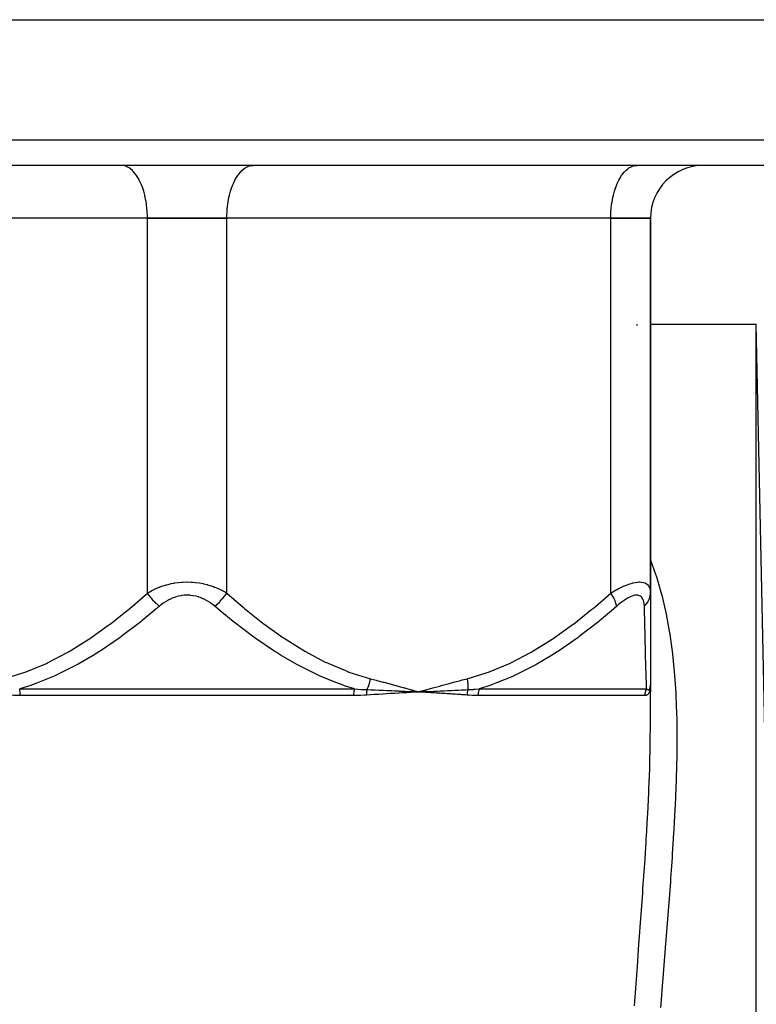
# Model space of a CAD drawing. Units: millimetres. Extents: x -323 to 533, y -348 to 348.
# Drawn here: x -13 to 43, y -229 to -155 of the extents above; entities that cross this region are included whole.
import ezdxf

# ---------------------------------------------------------------- set-up
doc = ezdxf.new("R2010")
doc.units = ezdxf.units.MM
doc.linetypes.add('DASHED', pattern=[9.652, 8.128, -1.524])
doc.layers.add('nevidi', color=4, linetype='DASHED')

msp = doc.modelspace()

# ---------------------------------------------------------------- linework, layer by layer
at = {"color": 2}
for p, q in [((-79.273, -155), (79.274, -155)), ((77.685, -166), (-77.684, -166)), ((-4.906, -166.004), (-5, -166)), ((3, -165.985), (3, -165.986)), ((4.907, -166.004), (5, -166)), ((23.5, -166.004), (23.5, -166)), ((23.5, -166.004), (23.5, -166)), ((25.146, -166), (25.146, -166.004)), ((31.146, -166), (31.146, -166.006)), ((33.907, -166.004), (34, -166)), ((-3, -170), (-32, -170)), ((-3, -170), (-32, -170)), ((-3, -170), (3, -170)), ((3, -170), (-3, -170)), ((32, -170), (3, -170)), ((32, -170), (3, -170)), ((32, -170), (35, -170)), ((35, -170), (32, -170)), ((35, -170), (35, -198.299)), ((35, -198.299), (35, -170)), ((34, -178), (34.002, -178)), ((34, -178), (34.002, -178)), ((35, -178), (43, -178)), ((35, -178), (43, -178)), ((45, -272.363), (43, -178)), ((35, -198.299), (35, -205.235)), ((35, -208.201), (35, -205.235)), ((35, -205.235), (35, -205.771)), ((16.949, -205.732), (17.5, -205.771)), ((16.952, -205.719), (17.5, -205.771)), ((16.955, -205.707), (17.5, -205.771)), ((16.958, -205.694), (17.5, -205.771)), ((16.961, -205.682), (17.5, -205.771)), ((16.964, -205.669), (17.5, -205.771)), ((16.966, -205.657), (17.5, -205.771)), ((16.969, -205.645), (17.5, -205.771)), ((16.972, -205.632), (17.5, -205.771)), ((17.234, -205.757), (17.5, -205.771)), ((18.028, -205.624), (17.5, -205.771)), ((18.03, -205.636), (17.5, -205.771)), ((18.033, -205.648), (17.5, -205.771)), ((18.035, -205.66), (17.5, -205.771)), ((18.038, -205.672), (17.5, -205.771)), ((18.04, -205.684), (17.5, -205.771)), ((18.042, -205.696), (17.5, -205.771)), ((18.045, -205.708), (17.5, -205.771)), ((18.047, -205.72), (17.5, -205.771)), ((18.049, -205.732), (17.5, -205.771)), ((17.532, -205.769), (17.562, -205.767)), ((34.996, -205.355), (34.996, -205.36)), ((34.999, -205.328), (34.999, -205.323)), ((35, -205.285), (35, -205.247)), ((35, -208.201), (35, -205.771))]:
    msp.add_line(p, q, dxfattribs=at)
for points in [[(16.946, -205.743), (17.001, -205.746), (17.204, -205.756)], [(17.775, -205.757), (17.806, -205.755), (18.048, -205.743)], [(34.999, -205.298), (35, -205.285), (35, -205.25), (35, -205.243)]]:
    msp.add_lwpolyline(points, dxfattribs=at)
msp.add_arc((39, -170), 4, 90, 180, dxfattribs=at)
at = {"layer": 'nevidi', "color": 7, "linetype": 'Continuous'}
for p, q in [((-79.683, -164.07), (79.684, -164.07)), ((-3, -198.299), (-3, -170)), ((3, -198.299), (3, -170)), ((32, -198.299), (32, -170)), ((34, -178.083), (34, -178)), ((43, -273.739), (43, -178)), ((-12.649, -205.538), (12.65, -205.538)), ((17.5, -205.771), (17.532, -205.769)), ((17.562, -205.767), (17.775, -205.757)), ((22.062, -205.538), (34.712, -205.538)), ((34.948, -205.547), (34.957, -205.532)), ((34.96, -205.525), (34.963, -205.518)), ((12.602, -206.038), (-12.601, -206.038)), ((34.579, -206.038), (21.978, -206.038))]:
    msp.add_line(p, q, dxfattribs=at)
for points in [[(-3, -170), (-3.002, -169.812), (-3.018, -169.465), (-3.032, -169.279), (-3.071, -168.939), (-3.098, -168.759), (-3.16, -168.432), (-3.198, -168.261), (-3.281, -167.954), (-3.331, -167.794), (-3.433, -167.512), (-3.494, -167.368), (-3.614, -167.115), (-3.683, -166.988), (-3.82, -166.77), (-3.897, -166.663), (-4.046, -166.483), (-4.13, -166.398), (-4.29, -166.26), (-4.379, -166.197), (-4.547, -166.104), (-4.639, -166.066), (-4.812, -166.018), (-4.906, -166.004)], [(3, -170), (3.003, -169.812), (3.018, -169.465), (3.033, -169.279), (3.072, -168.939), (3.099, -168.759), (3.16, -168.432), (3.199, -168.261), (3.282, -167.954), (3.332, -167.794), (3.434, -167.512), (3.495, -167.368), (3.615, -167.115), (3.684, -166.988), (3.821, -166.77), (3.898, -166.663), (4.047, -166.483), (4.131, -166.398), (4.291, -166.26), (4.38, -166.197), (4.548, -166.104), (4.64, -166.066), (4.813, -166.018), (4.907, -166.004)], [(32, -170), (32.003, -169.812), (32.018, -169.465), (32.033, -169.279), (32.072, -168.939), (32.099, -168.759), (32.16, -168.432), (32.199, -168.261), (32.282, -167.954), (32.332, -167.794), (32.434, -167.512), (32.495, -167.368), (32.615, -167.115), (32.684, -166.988), (32.821, -166.77), (32.898, -166.663), (33.047, -166.483), (33.131, -166.398), (33.291, -166.26), (33.38, -166.197), (33.548, -166.104), (33.64, -166.066), (33.813, -166.018), (33.907, -166.004)], [(35, -195.825), (35.381, -196.867), (35.448, -197.071), (35.534, -197.339), (35.799, -198.246), (35.855, -198.458), (36.146, -199.681), (36.193, -199.902), (36.427, -201.169), (36.464, -201.397), (36.576, -202.16), (36.645, -202.695), (36.673, -202.928), (36.806, -204.257), (36.826, -204.495), (36.915, -205.854), (36.928, -206.098), (36.976, -207.396), (36.979, -207.486), (36.985, -207.735), (37.001, -209.152), (37.001, -209.405), (36.987, -210.852), (36.981, -211.112), (36.94, -212.588), (36.931, -212.853), (36.926, -213), (36.867, -214.358), (36.854, -214.628), (36.77, -216.161), (36.754, -216.434), (36.655, -217.986), (36.636, -218.261), (36.59, -218.921), (36.525, -219.828), (36.505, -220.107), (36.385, -221.689), (36.363, -221.972), (36.238, -223.569), (36.216, -223.855), (36.117, -225.105), (36.088, -225.467), (36.065, -225.755), (35.937, -227.384), (35.915, -227.675), (35.79, -229.32), (35.768, -229.613)], [(-3, -198.299), (-2.841, -198.206), (-2.829, -198.2), (-2.744, -198.153), (-2.609, -198.083), (-2.596, -198.076), (-2.365, -197.967), (-2.351, -197.961), (-2.107, -197.86), (-2.093, -197.854), (-1.997, -197.818), (-1.837, -197.762), (-1.823, -197.757), (-1.557, -197.677), (-1.541, -197.672), (-1.267, -197.604), (-1.251, -197.6), (-1.213, -197.592), (-0.967, -197.545), (-0.95, -197.542), (-0.657, -197.501), (-0.64, -197.5), (-0.406, -197.478), (-0.339, -197.474), (-0.322, -197.473), (-0.02, -197.464), (-0.003, -197.464), (0.298, -197.472), (0.315, -197.473), (0.407, -197.478), (0.615, -197.497), (0.632, -197.498), (0.928, -197.539), (0.945, -197.541), (1.214, -197.592), (1.232, -197.596), (1.248, -197.599), (1.525, -197.668), (1.541, -197.672), (1.809, -197.753), (1.824, -197.758), (1.998, -197.818), (2.08, -197.849), (2.095, -197.855), (2.339, -197.955), (2.352, -197.961), (2.584, -198.07), (2.597, -198.076), (2.745, -198.153), (2.817, -198.193), (2.83, -198.2), (3, -198.299)], [(32, -198.299), (32.156, -198.206), (32.168, -198.2), (32.375, -198.083), (32.387, -198.076), (32.489, -198.021), (32.593, -197.967), (32.605, -197.961), (32.811, -197.86), (32.823, -197.854), (33.028, -197.762), (33.039, -197.757), (33.118, -197.725), (33.24, -197.677), (33.251, -197.672), (33.446, -197.604), (33.457, -197.6), (33.645, -197.545), (33.656, -197.542), (33.671, -197.538), (33.836, -197.501), (33.847, -197.5), (34.018, -197.474), (34.028, -197.473), (34.137, -197.465), (34.186, -197.464), (34.195, -197.464), (34.339, -197.472), (34.347, -197.473), (34.477, -197.497), (34.483, -197.498), (34.51, -197.506), (34.598, -197.539), (34.604, -197.541), (34.702, -197.596), (34.707, -197.599), (34.781, -197.66), (34.788, -197.668), (34.793, -197.672), (34.859, -197.753), (34.863, -197.758), (34.914, -197.849), (34.917, -197.854), (34.945, -197.925), (34.955, -197.955), (34.957, -197.961), (34.982, -198.07), (34.983, -198.076), (34.997, -198.193), (34.997, -198.2), (35, -198.299)], [(-13.85, -204.771), (-12.324, -204.305), (-12.231, -204.272), (-10.636, -203.61), (-10.547, -203.568), (-9.009, -202.765), (-8.923, -202.716), (-7.433, -201.793), (-7.35, -201.737), (-5.903, -200.709), (-5.823, -200.648), (-4.415, -199.529), (-4.336, -199.463), (-3, -198.299)], [(-2.093, -199.299), (-2.131, -199.267), (-2.271, -199.143), (-2.286, -199.128), (-2.334, -199.083), (-2.47, -198.948), (-2.485, -198.933), (-2.53, -198.884), (-2.66, -198.74), (-2.673, -198.724), (-2.716, -198.674), (-2.836, -198.524), (-2.849, -198.507), (-2.888, -198.455), (-2.996, -198.303), (-3, -198.299)], [(2.094, -199.299), (1.983, -199.206), (1.975, -199.2), (1.821, -199.083), (1.812, -199.076), (1.651, -198.967), (1.641, -198.961), (1.471, -198.86), (1.461, -198.854), (1.283, -198.762), (1.273, -198.758), (1.086, -198.676), (1.075, -198.672), (0.882, -198.603), (0.871, -198.599), (0.671, -198.544), (0.659, -198.541), (0.453, -198.5), (0.441, -198.499), (0.232, -198.474), (0.22, -198.473), (0.01, -198.464), (-0.002, -198.464), (-0.213, -198.472), (-0.225, -198.473), (-0.435, -198.498), (-0.446, -198.5), (-0.651, -198.54), (-0.663, -198.542), (-0.861, -198.597), (-0.872, -198.6), (-1.064, -198.668), (-1.075, -198.672), (-1.261, -198.752), (-1.271, -198.757), (-1.45, -198.849), (-1.46, -198.854), (-1.631, -198.955), (-1.64, -198.961), (-1.802, -199.07), (-1.811, -199.076), (-1.965, -199.193), (-1.974, -199.2), (-2.093, -199.299)], [(2.094, -199.299), (2.098, -199.295), (2.239, -199.172), (2.287, -199.128), (2.302, -199.114), (2.439, -198.98), (2.486, -198.933), (2.5, -198.917), (2.631, -198.775), (2.674, -198.724), (2.688, -198.708), (2.81, -198.559), (2.85, -198.508), (2.862, -198.491), (2.973, -198.339), (3, -198.299)], [(3, -198.299), (4.252, -199.392), (4.33, -199.458), (5.725, -200.574), (5.805, -200.635), (7.242, -201.664), (7.325, -201.72), (8.809, -202.65), (8.894, -202.699), (10.434, -203.514), (10.523, -203.556), (12.129, -204.234), (12.222, -204.268), (13.851, -204.771)], [(21.15, -204.771), (22.676, -204.305), (22.769, -204.272), (24.364, -203.61), (24.453, -203.568), (25.991, -202.765), (26.077, -202.716), (27.567, -201.793), (27.65, -201.737), (29.097, -200.709), (29.177, -200.648), (30.585, -199.529), (30.664, -199.463), (32, -198.299)], [(32.451, -199.299), (32.446, -199.267), (32.417, -199.143), (32.413, -199.128), (32.4, -199.083), (32.352, -198.948), (32.346, -198.933), (32.326, -198.884), (32.26, -198.74), (32.252, -198.724), (32.226, -198.674), (32.143, -198.524), (32.133, -198.507), (32.102, -198.455), (32.004, -198.303), (32, -198.299)], [(34.545, -199.299), (34.541, -199.206), (34.54, -199.2), (34.529, -199.083), (34.528, -199.076), (34.508, -198.967), (34.506, -198.961), (34.478, -198.86), (34.476, -198.854), (34.438, -198.762), (34.436, -198.758), (34.388, -198.676), (34.385, -198.672), (34.327, -198.603), (34.324, -198.599), (34.255, -198.544), (34.25, -198.541), (34.17, -198.5), (34.165, -198.499), (34.075, -198.474), (34.07, -198.473), (33.969, -198.464), (33.963, -198.464), (33.853, -198.472), (33.847, -198.473), (33.728, -198.498), (33.721, -198.5), (33.596, -198.54), (33.589, -198.542), (33.459, -198.597), (33.452, -198.6), (33.318, -198.668), (33.31, -198.672), (33.172, -198.752), (33.164, -198.757), (33.023, -198.849), (33.015, -198.854), (32.874, -198.955), (32.866, -198.961), (32.724, -199.07), (32.716, -199.076), (32.574, -199.193), (32.566, -199.2), (32.451, -199.299)], [(34.545, -199.299), (34.553, -199.291), (34.664, -199.172), (34.7, -199.128), (34.714, -199.11), (34.803, -198.98), (34.831, -198.933), (34.842, -198.913), (34.907, -198.775), (34.926, -198.724), (34.933, -198.704), (34.973, -198.559), (34.983, -198.508), (34.986, -198.486), (35, -198.339), (35, -198.299)], [(-2.093, -199.299), (-2.506, -199.651), (-3.412, -200.396), (-3.495, -200.463), (-4.971, -201.586), (-5.057, -201.648), (-6.577, -202.681), (-6.665, -202.737), (-7.099, -203.009), (-8.232, -203.668), (-8.321, -203.717), (-9.944, -204.528), (-10.034, -204.569), (-11.314, -205.094), (-11.717, -205.239), (-11.811, -205.271), (-12.649, -205.538)], [(12.65, -205.538), (11.9, -205.302), (11.801, -205.268), (11.315, -205.093), (10.103, -204.598), (10.009, -204.556), (8.382, -203.749), (8.291, -203.699), (7.1, -203.009), (6.726, -202.776), (6.637, -202.72), (5.128, -201.698), (5.039, -201.634), (3.574, -200.525), (3.489, -200.458), (2.506, -199.651), (2.094, -199.299)], [(32.451, -199.299), (32.048, -199.651), (31.16, -200.396), (31.078, -200.463), (29.63, -201.586), (29.546, -201.648), (28.054, -202.681), (27.968, -202.737), (27.54, -203.009), (26.425, -203.668), (26.338, -203.717), (24.737, -204.528), (24.649, -204.569), (23.384, -205.094), (22.986, -205.239), (22.892, -205.271), (22.062, -205.538)], [(34.712, -205.538), (34.705, -205.32), (34.704, -205.286), (34.699, -205.093), (34.685, -204.615), (34.684, -204.572), (34.661, -203.761), (34.659, -203.711), (34.64, -203.009), (34.634, -202.779), (34.632, -202.723), (34.605, -201.689), (34.603, -201.628), (34.575, -200.506), (34.573, -200.44), (34.554, -199.651), (34.545, -199.299)], [(13.601, -205.595), (13.603, -205.591), (13.629, -205.527), (13.632, -205.522), (13.661, -205.446), (13.663, -205.44), (13.676, -205.407), (13.681, -205.392), (13.691, -205.363), (13.693, -205.357), (13.72, -205.279), (13.722, -205.274), (13.745, -205.201), (13.747, -205.195), (13.748, -205.189), (13.75, -205.185), (13.772, -205.109), (13.773, -205.103), (13.795, -205.022), (13.796, -205.016), (13.803, -204.989), (13.807, -204.973), (13.816, -204.936), (13.818, -204.929), (13.836, -204.848), (13.837, -204.842), (13.85, -204.775), (13.851, -204.771)], [(13.851, -204.771), (14.285, -204.882), (14.342, -204.897), (14.813, -205.021), (14.87, -205.037), (15.34, -205.164), (15.396, -205.179), (15.867, -205.309), (15.922, -205.325), (16.392, -205.457), (16.448, -205.472), (16.918, -205.605), (16.974, -205.621), (17.444, -205.755), (17.5, -205.771)], [(17.5, -205.771), (17.617, -205.737), (18.027, -205.621), (18.144, -205.588), (18.553, -205.472), (18.67, -205.439), (19.08, -205.324), (19.197, -205.292), (19.607, -205.179), (19.724, -205.147), (20.134, -205.036), (20.251, -205.005), (20.662, -204.896), (20.778, -204.866), (21.15, -204.771)], [(21.15, -204.771), (21.153, -204.789), (21.154, -204.795), (21.168, -204.874), (21.169, -204.88), (21.181, -204.957), (21.181, -204.958), (21.182, -204.965), (21.183, -204.973), (21.192, -205.042), (21.192, -205.049), (21.2, -205.126), (21.201, -205.132), (21.204, -205.169), (21.206, -205.185), (21.207, -205.209), (21.208, -205.215), (21.212, -205.291), (21.213, -205.297), (21.215, -205.372), (21.215, -205.376), (21.216, -205.378), (21.216, -205.392), (21.216, -205.452), (21.216, -205.458), (21.215, -205.53), (21.215, -205.536), (21.214, -205.576), (21.213, -205.591), (21.213, -205.595)], [(35, -205.235), (35, -205.247), (35, -205.285)], [(-12.601, -206.038), (-12.604, -205.911), (-12.604, -205.908), (-12.604, -205.899), (-12.613, -205.78), (-12.613, -205.777), (-12.615, -205.763), (-12.629, -205.653), (-12.629, -205.651), (-12.632, -205.632), (-12.649, -205.538)], [(12.602, -206.038), (12.605, -205.914), (12.605, -205.911), (12.605, -205.899), (12.614, -205.782), (12.614, -205.78), (12.616, -205.763), (12.629, -205.656), (12.63, -205.653), (12.633, -205.632), (12.65, -205.538)], [(12.65, -205.538), (12.66, -205.539), (13.126, -205.574), (13.147, -205.575), (13.493, -205.592), (13.601, -205.595)], [(13.588, -206.008), (13.586, -205.975), (13.586, -205.969), (13.585, -205.932), (13.585, -205.926), (13.584, -205.904), (13.584, -205.902), (13.584, -205.889), (13.584, -205.882), (13.584, -205.846), (13.585, -205.839), (13.585, -205.803), (13.586, -205.797), (13.586, -205.795), (13.587, -205.761), (13.587, -205.755), (13.589, -205.719), (13.59, -205.713), (13.591, -205.692), (13.591, -205.69), (13.592, -205.677), (13.593, -205.672), (13.596, -205.637), (13.597, -205.631), (13.601, -205.597), (13.601, -205.595)], [(17.5, -205.771), (17.468, -205.772), (17.205, -205.788), (17.173, -205.79), (16.908, -205.806), (16.876, -205.808), (16.61, -205.824), (16.577, -205.826), (16.309, -205.842), (16.275, -205.844), (16.008, -205.86), (15.975, -205.862), (15.704, -205.878), (15.671, -205.88), (15.4, -205.897), (15.367, -205.899), (15.094, -205.915), (15.061, -205.917), (14.787, -205.934), (14.753, -205.936), (14.478, -205.953), (14.444, -205.955), (14.168, -205.972), (14.134, -205.974), (13.856, -205.991), (13.822, -205.993), (13.588, -206.008)], [(13.601, -205.595), (13.645, -205.597), (13.867, -205.605), (13.901, -205.606), (14.131, -205.615), (14.176, -205.617), (14.207, -205.618), (14.209, -205.618), (14.484, -205.629), (14.518, -205.631), (14.699, -205.638), (14.769, -205.641), (14.791, -205.642), (14.824, -205.644), (15.096, -205.656), (15.129, -205.657), (15.265, -205.663), (15.33, -205.666), (15.401, -205.669), (15.432, -205.671), (15.704, -205.683), (15.735, -205.685), (15.829, -205.689), (15.888, -205.692), (16.006, -205.697), (16.037, -205.699), (16.307, -205.712), (16.339, -205.713), (16.389, -205.716), (16.445, -205.718), (16.607, -205.726), (16.638, -205.728), (16.906, -205.741), (16.938, -205.743), (16.946, -205.743)], [(21.141, -206.008), (21.02, -205.999), (20.927, -205.992), (20.766, -205.981), (20.673, -205.974), (20.511, -205.963), (20.417, -205.957), (20.255, -205.946), (20.16, -205.939), (19.996, -205.928), (19.901, -205.922), (19.736, -205.911), (19.641, -205.905), (19.475, -205.894), (19.378, -205.888), (19.212, -205.877), (19.115, -205.871), (18.947, -205.86), (18.849, -205.854), (18.681, -205.843), (18.583, -205.837), (18.413, -205.827), (18.314, -205.82), (18.144, -205.81), (18.045, -205.804), (17.873, -205.793), (17.773, -205.787), (17.601, -205.777), (17.5, -205.771)], [(18.048, -205.743), (18.051, -205.743), (18.079, -205.742), (18.112, -205.74), (18.32, -205.729), (18.352, -205.728), (18.592, -205.716), (18.597, -205.716), (18.623, -205.714), (18.66, -205.712), (18.862, -205.702), (18.893, -205.701), (19.132, -205.689), (19.138, -205.689), (19.162, -205.688), (19.203, -205.686), (19.4, -205.676), (19.431, -205.675), (19.668, -205.663), (19.675, -205.663), (19.698, -205.662), (19.743, -205.66), (19.934, -205.651), (19.965, -205.649), (20.2, -205.639), (20.206, -205.638), (20.23, -205.637), (20.279, -205.635), (20.464, -205.627), (20.495, -205.625), (20.728, -205.615), (20.732, -205.615), (20.758, -205.614), (20.81, -205.612), (20.991, -205.604), (21.021, -205.603), (21.213, -205.595)], [(21.213, -205.595), (21.204, -205.623), (21.203, -205.629), (21.193, -205.662), (21.192, -205.668), (21.186, -205.692), (21.185, -205.694), (21.184, -205.701), (21.182, -205.707), (21.175, -205.741), (21.173, -205.747), (21.167, -205.781), (21.165, -205.787), (21.164, -205.797), (21.163, -205.799), (21.16, -205.821), (21.159, -205.828), (21.154, -205.862), (21.153, -205.868), (21.149, -205.903), (21.148, -205.904), (21.148, -205.906), (21.148, -205.91), (21.145, -205.945), (21.144, -205.951), (21.142, -205.986), (21.141, -205.992), (21.141, -206.008)], [(21.213, -205.595), (21.222, -205.595), (21.64, -205.574), (21.658, -205.572), (21.765, -205.565), (22.062, -205.538)], [(22.062, -205.538), (22.032, -205.632), (22.027, -205.65), (22.026, -205.653), (22.002, -205.763), (22, -205.777), (21.999, -205.78), (21.984, -205.899), (21.983, -205.908), (21.983, -205.911), (21.978, -206.038)], [(34.999, -205.323), (34.999, -205.331), (34.998, -205.343), (34.994, -205.421), (34.993, -205.433), (34.986, -205.506), (34.985, -205.516), (34.974, -205.585), (34.973, -205.594), (34.96, -205.658), (34.957, -205.667), (34.941, -205.724), (34.939, -205.732), (34.92, -205.785), (34.917, -205.792), (34.895, -205.839), (34.891, -205.845), (34.866, -205.886), (34.862, -205.892), (34.834, -205.927), (34.83, -205.932), (34.799, -205.962), (34.794, -205.966), (34.76, -205.99), (34.755, -205.994), (34.718, -206.012), (34.712, -206.015), (34.701, -206.019), (34.672, -206.028), (34.666, -206.029), (34.623, -206.036), (34.616, -206.037), (34.579, -206.038)], [(34.712, -205.538), (34.695, -205.569), (34.691, -205.576), (34.675, -205.61), (34.672, -205.617), (34.665, -205.632), (34.657, -205.651), (34.654, -205.658), (34.64, -205.692), (34.638, -205.7), (34.626, -205.735), (34.624, -205.742), (34.618, -205.763), (34.613, -205.778), (34.611, -205.785), (34.603, -205.821), (34.601, -205.829), (34.594, -205.865), (34.593, -205.873), (34.589, -205.899), (34.588, -205.91), (34.587, -205.918), (34.583, -205.955), (34.582, -205.962), (34.58, -205.999), (34.58, -206.007), (34.579, -206.038)], [(34.712, -205.538), (34.713, -205.54), (34.741, -205.559), (34.749, -205.564), (34.775, -205.579), (34.782, -205.583), (34.796, -205.589), (34.807, -205.593), (34.813, -205.595), (34.816, -205.596), (34.834, -205.601), (34.836, -205.601), (34.841, -205.602), (34.862, -205.603), (34.868, -205.603), (34.886, -205.6), (34.891, -205.598), (34.899, -205.595), (34.908, -205.59), (34.913, -205.587), (34.928, -205.574), (34.932, -205.57), (34.945, -205.553), (34.948, -205.548)], [(34.964, -205.514), (34.972, -205.491), (34.975, -205.483), (34.983, -205.452), (34.984, -205.443), (34.99, -205.408)], [(34.99, -205.406), (34.992, -205.396), (34.994, -205.378)], [(34.996, -205.355), (34.997, -205.343), (34.999, -205.298)], [(-12.601, -206.038), (-12.613, -206.038), (-13.096, -206.031), (-13.117, -206.03), (-13.393, -206.019), (-13.587, -206.008)], [(13.588, -206.008), (13.577, -206.008), (13.394, -206.019), (13.096, -206.031), (13.075, -206.031), (12.602, -206.038)], [(21.978, -206.038), (21.969, -206.038), (21.562, -206.031), (21.543, -206.03), (21.307, -206.019), (21.141, -206.008)], [(33.808, -229.475), (33.855, -228.786), (33.875, -228.486), (33.995, -226.795), (34.016, -226.499), (34.137, -224.823), (34.158, -224.531), (34.279, -222.871), (34.3, -222.581), (34.418, -220.938), (34.439, -220.649), (34.551, -219.023), (34.57, -218.736), (34.673, -217.128), (34.691, -216.844), (34.701, -216.677), (34.783, -215.251), (34.798, -214.97), (34.874, -213.397), (34.886, -213.12), (34.944, -211.576), (34.952, -211.305), (34.987, -209.791), (34.991, -209.524), (35, -208.201)]]:
    msp.add_lwpolyline(points, dxfattribs=at)

doc.saveas('drawing.dxf')
